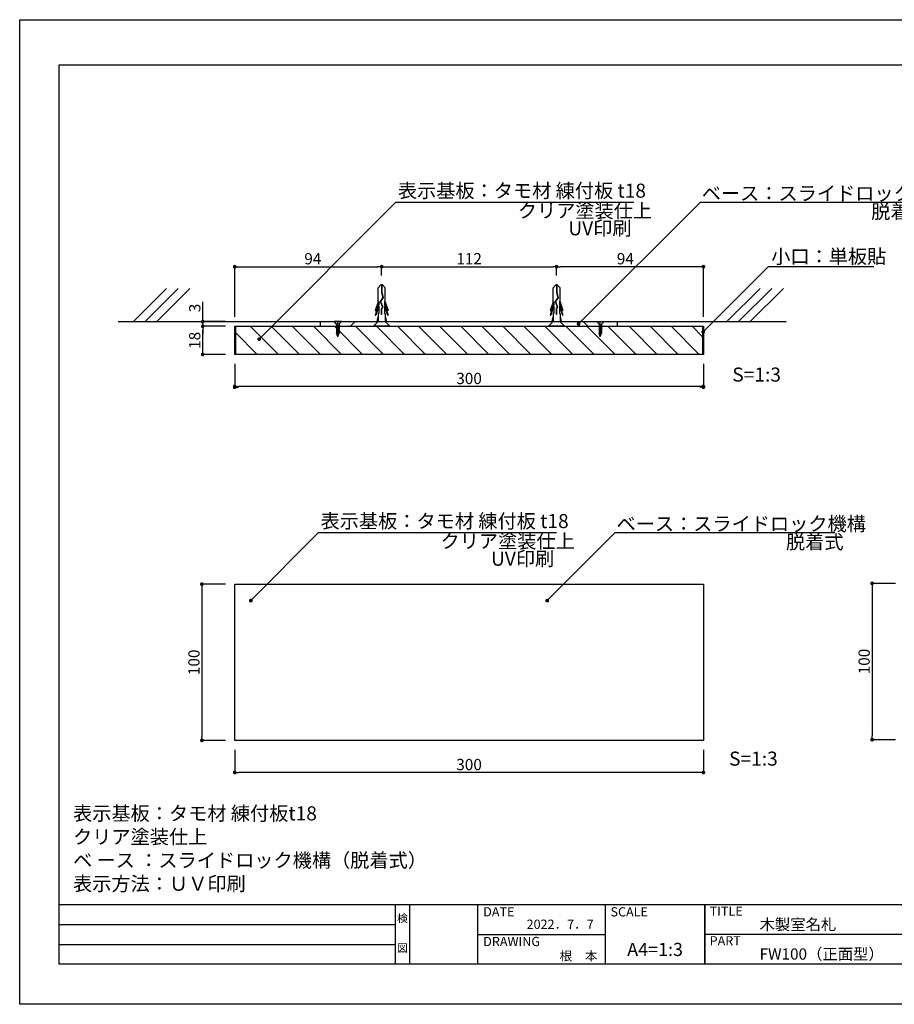
# Model space of a CAD drawing. Units: millimetres. Extents: x 1816 to 2113, y 1394 to 1604.
# Drawn here: x 1816 to 2003, y 1394 to 1604 of the extents above; entities that cross this region are included whole.
import ezdxf
from ezdxf.enums import TextEntityAlignment as Align

# ---------------------------------------------------------------- set-up
doc = ezdxf.new("R2010")
doc.units = ezdxf.units.MM
for name, color, linetype in [('ビス類', 3, 'Continuous'), ('壁', 6, 'Continuous'), ('寸法', 2, 'Continuous'), ('本体1', 7, 'Continuous'), ('本体2', 11, 'Continuous'), ('枠ライン', 9, 'Continuous'), ('枠文字', 4, 'Continuous'), ('注釈', 2, 'Continuous')]:
    doc.layers.add(name, color=color, linetype=linetype)
doc.styles.add('EXTFONT', font='txt', dxfattribs={"height": 3, "bigfont": 'extfont'})
doc.styles.get("Standard").update_dxf_attribs({"font": 'arial.ttf'})
doc.styles.add('角ゴ', font='txt.shx', dxfattribs={"bigfont": 'extfont.shx'})
doc.dimstyles.new('KITEI-1$7', dxfattribs={"dimtxt": 2.4, "dimasz": 0.5, "dimexe": 0, "dimexo": 1, "dimgap": 0.7, "dimtad": 2, "dimdec": 0, "dimrnd": 1, "dimzin": 0, "dimdsep": 46, "dimtxsty": 'EXTFONT', "dimblk1": 'DOT', "dimblk2": 'DOT', "dimsah": 1, "dimcen": 0.09, "dimclrd": 2, "dimclre": 2, "dimclrt": 2, "dimadec": 0, "dimazin": 0, "dimtfac": 1, "dimtdec": 4, "dimtofl": 0, "dimtmove": 0, "dimatfit": 0, "dimldrblk": 'DOT', "dimfxl": 1, "dimtolj": 1, "dimtzin": 0, "dimarcsym": 0})
doc.dimstyles.get("Standard").update_dxf_attribs({"dimtxt": 0.18, "dimasz": 0.18, "dimexe": 0.18, "dimexo": 0.0625, "dimgap": 0.09, "dimtad": 0, "dimtih": 1, "dimtoh": 1, "dimdec": 4, "dimzin": 0, "dimdsep": 46, "dimtxsty": 'Standard', "dimcen": 0.09, "dimadec": 0, "dimazin": 0, "dimtfac": 1, "dimtdec": 4, "dimtofl": 0, "dimtmove": 0, "dimatfit": 3, "dimfxl": 1, "dimtolj": 1, "dimtzin": 0, "dimarcsym": 0})

# ---------------------------------------------------------------- blocks, each defined once
blk = doc.blocks.new('_DOT')
at = {"color": 0, "linetype": 'ByBlock'}
blk.add_line((-0.5, 0), (-1, 0), dxfattribs=at)
at = {"color": 0, "linetype": 'ByBlock', "const_width": 0.5}
blk.add_lwpolyline([(-0.25, 0, 1), (0.25, 0, 1)], format="xyb", close=True, dxfattribs=at)
blk = doc.blocks.new('*D2')
at = {"layer": 'DEFPOINTS', "color": 0}
for p in [(1930.84, 1551.34), (1930.84, 1547.46), (1962.17, 1538.63)]:
    blk.add_point(p, dxfattribs=at)
at = {"layer": '寸法', "color": 2, "lineweight": -2}
for p, q in [((1930.84, 1549.46), (1930.84, 1551.34)), ((1961.37, 1551.34), (1931.64, 1551.34)), ((1962.17, 1540.63), (1962.17, 1551.34))]:
    blk.add_line(p, q, dxfattribs=at)
at = {"layer": '寸法', "color": 2, "lineweight": -2, "xscale": 0.8, "yscale": 0.8, "zscale": 0.8, "rotation": 180}
blk.add_blockref('_DOT', (1930.84, 1551.34), dxfattribs=at)
at = {"layer": '寸法', "color": 2, "lineweight": -2, "xscale": 0.8, "yscale": 0.8, "zscale": 0.8}
blk.add_blockref('_DOT', (1962.17, 1551.34), dxfattribs=at)
at = {"layer": '寸法', "color": 2, "insert": (1945.51, 1553.04), "char_height": 2.4, "attachment_point": 5, "style": '角ゴ'}
blk.add_mtext('\\A1;94', dxfattribs=at)
blk = doc.blocks.new('*D3')
at = {"layer": 'DEFPOINTS', "color": 0}
for p in [(1930.84, 1551.34), (1893.52, 1547.46), (1930.84, 1547.46)]:
    blk.add_point(p, dxfattribs=at)
at = {"layer": '寸法', "color": 2, "lineweight": -2}
for p, q in [((1893.52, 1549.46), (1893.52, 1551.34)), ((1894.32, 1551.34), (1930.04, 1551.34)), ((1930.84, 1549.46), (1930.84, 1551.34))]:
    blk.add_line(p, q, dxfattribs=at)
at = {"layer": '寸法', "color": 2, "lineweight": -2, "xscale": 0.8, "yscale": 0.8, "zscale": 0.8, "rotation": 180}
blk.add_blockref('_DOT', (1893.52, 1551.34), dxfattribs=at)
at = {"layer": '寸法', "color": 2, "lineweight": -2, "xscale": 0.8, "yscale": 0.8, "zscale": 0.8}
blk.add_blockref('_DOT', (1930.84, 1551.34), dxfattribs=at)
at = {"layer": '寸法', "color": 2, "insert": (1912.18, 1553.04), "char_height": 2.4, "attachment_point": 5, "style": '角ゴ'}
blk.add_mtext('\\A1;112', dxfattribs=at)
blk = doc.blocks.new('*D4')
at = {"layer": 'DEFPOINTS', "color": 0}
for p in [(1893.52, 1551.34), (1893.52, 1547.46), (1862.17, 1538.63)]:
    blk.add_point(p, dxfattribs=at)
at = {"layer": '寸法', "color": 2, "lineweight": -2}
for p, q in [((1862.17, 1540.63), (1862.17, 1551.34)), ((1862.97, 1551.34), (1892.72, 1551.34)), ((1893.52, 1549.46), (1893.52, 1551.34))]:
    blk.add_line(p, q, dxfattribs=at)
at = {"layer": '寸法', "color": 2, "lineweight": -2, "xscale": 0.8, "yscale": 0.8, "zscale": 0.8, "rotation": 180}
blk.add_blockref('_DOT', (1862.17, 1551.34), dxfattribs=at)
at = {"layer": '寸法', "color": 2, "lineweight": -2, "xscale": 0.8, "yscale": 0.8, "zscale": 0.8}
blk.add_blockref('_DOT', (1893.52, 1551.34), dxfattribs=at)
at = {"layer": '寸法', "color": 2, "insert": (1878.84, 1553.04), "char_height": 2.4, "attachment_point": 5, "style": '角ゴ'}
blk.add_mtext('\\A1;94', dxfattribs=at)
blk = doc.blocks.new('*D9')
at = {"layer": 'DEFPOINTS', "color": 0}
for p in [(1862.17, 1483.63), (1855.17, 1450.3), (1862.17, 1450.3)]:
    blk.add_point(p, dxfattribs=at)
at = {"layer": '寸法', "color": 2, "lineweight": -2}
for p, q in [((1860.17, 1483.63), (1855.17, 1483.63)), ((1855.17, 1482.83), (1855.17, 1451.1)), ((1860.17, 1450.3), (1855.17, 1450.3))]:
    blk.add_line(p, q, dxfattribs=at)
at = {"layer": '寸法', "color": 2, "lineweight": -2, "xscale": 0.8, "yscale": 0.8, "zscale": 0.8}
for p, rotation in [((1855.17, 1483.63), 90), ((1855.17, 1450.3), 270)]:
    blk.add_blockref('_DOT', p, dxfattribs=dict(at, rotation=rotation))
at = {"layer": '寸法', "color": 2, "insert": (1853.47, 1466.96), "char_height": 2.4, "attachment_point": 5, "rotation": 90, "style": '角ゴ'}
blk.add_mtext('\\A1;100', dxfattribs=at)
blk = doc.blocks.new('*D10')
at = {"layer": 'DEFPOINTS', "color": 0}
for p in [(2005.16, 1483.8), (1998.16, 1450.46), (2005.16, 1450.46)]:
    blk.add_point(p, dxfattribs=at)
at = {"layer": '寸法', "color": 2, "lineweight": -2}
for p, q in [((2003.16, 1483.8), (1998.16, 1483.8)), ((1998.16, 1483), (1998.16, 1451.26)), ((2003.16, 1450.46), (1998.16, 1450.46))]:
    blk.add_line(p, q, dxfattribs=at)
at = {"layer": '寸法', "color": 2, "lineweight": -2, "xscale": 0.8, "yscale": 0.8, "zscale": 0.8}
for p, rotation in [((1998.16, 1483.8), 90), ((1998.16, 1450.46), 270)]:
    blk.add_blockref('_DOT', p, dxfattribs=dict(at, rotation=rotation))
at = {"layer": '寸法', "color": 2, "insert": (1996.46, 1467.13), "char_height": 2.4, "attachment_point": 5, "rotation": 90, "style": '角ゴ'}
blk.add_mtext('\\A1;100', dxfattribs=at)
blk = doc.blocks.new('*D11')
at = {"layer": 'DEFPOINTS', "color": 0}
for p in [(1862.17, 1450.3), (1962.17, 1450.3), (1862.17, 1443.46)]:
    blk.add_point(p, dxfattribs=at)
at = {"layer": '寸法', "color": 2, "lineweight": -2}
for p, q in [((1862.17, 1448.3), (1862.17, 1443.46)), ((1962.17, 1448.3), (1962.17, 1443.46)), ((1961.37, 1443.46), (1862.97, 1443.46))]:
    blk.add_line(p, q, dxfattribs=at)
at = {"layer": '寸法', "color": 2, "lineweight": -2, "xscale": 0.8, "yscale": 0.8, "zscale": 0.8, "rotation": 180}
blk.add_blockref('_DOT', (1862.17, 1443.46), dxfattribs=at)
at = {"layer": '寸法', "color": 2, "lineweight": -2, "xscale": 0.8, "yscale": 0.8, "zscale": 0.8}
blk.add_blockref('_DOT', (1962.17, 1443.46), dxfattribs=at)
at = {"layer": '寸法', "color": 2, "insert": (1912.17, 1445.16), "char_height": 2.4, "attachment_point": 5, "style": '角ゴ'}
blk.add_mtext('\\A1;300', dxfattribs=at)
blk = doc.blocks.new('*D12')
at = {"layer": 'DEFPOINTS', "color": 0}
for p in [(1862.17, 1532.63), (1962.17, 1532.63), (1862.17, 1525.8)]:
    blk.add_point(p, dxfattribs=at)
at = {"layer": '寸法', "color": 2, "lineweight": -2}
for p, q in [((1862.17, 1530.63), (1862.17, 1525.8)), ((1962.17, 1530.63), (1962.17, 1525.8)), ((1961.37, 1525.8), (1862.97, 1525.8))]:
    blk.add_line(p, q, dxfattribs=at)
at = {"layer": '寸法', "color": 2, "lineweight": -2, "xscale": 0.8, "yscale": 0.8, "zscale": 0.8, "rotation": 180}
blk.add_blockref('_DOT', (1862.17, 1525.8), dxfattribs=at)
at = {"layer": '寸法', "color": 2, "lineweight": -2, "xscale": 0.8, "yscale": 0.8, "zscale": 0.8}
blk.add_blockref('_DOT', (1962.17, 1525.8), dxfattribs=at)
at = {"layer": '寸法', "color": 2, "insert": (1912.17, 1527.5), "char_height": 2.4, "attachment_point": 5, "style": '角ゴ'}
blk.add_mtext('\\A1;300', dxfattribs=at)
blk = doc.blocks.new('*D13')
at = {"layer": 'DEFPOINTS', "color": 0}
for p in [(1862.17, 1539.63), (1855.34, 1538.63), (1862.17, 1538.63)]:
    blk.add_point(p, dxfattribs=at)
at = {"layer": '寸法', "color": 2, "lineweight": -2}
for p, q in [((1855.34, 1540.43), (1855.34, 1543.83)), ((1860.17, 1539.63), (1855.34, 1539.63)), ((1855.34, 1538.63), (1855.34, 1539.63)), ((1860.17, 1538.63), (1855.34, 1538.63)), ((1855.34, 1537.83), (1855.34, 1537.03))]:
    blk.add_line(p, q, dxfattribs=at)
at = {"layer": '寸法', "color": 2, "lineweight": -2, "xscale": 0.8, "yscale": 0.8, "zscale": 0.8}
for p, rotation in [((1855.34, 1539.63), 270), ((1855.34, 1538.63), 90)]:
    blk.add_blockref('_DOT', p, dxfattribs=dict(at, rotation=rotation))
at = {"layer": '寸法', "color": 2, "insert": (1853.64, 1542.53), "char_height": 2.4, "attachment_point": 5, "rotation": 90, "style": '角ゴ'}
blk.add_mtext('\\A1;3', dxfattribs=at)
blk = doc.blocks.new('*D14')
at = {"layer": 'DEFPOINTS', "color": 0}
for p in [(1855.34, 1538.63), (1862.17, 1538.63), (1862.17, 1532.63)]:
    blk.add_point(p, dxfattribs=at)
at = {"layer": '寸法', "color": 2, "lineweight": -2}
for p, q in [((1860.17, 1538.63), (1855.34, 1538.63)), ((1855.34, 1533.43), (1855.34, 1537.83)), ((1860.17, 1532.63), (1855.34, 1532.63))]:
    blk.add_line(p, q, dxfattribs=at)
at = {"layer": '寸法', "color": 2, "lineweight": -2, "xscale": 0.8, "yscale": 0.8, "zscale": 0.8}
for p, rotation in [((1855.34, 1538.63), 90), ((1855.34, 1532.63), 270)]:
    blk.add_blockref('_DOT', p, dxfattribs=dict(at, rotation=rotation))
at = {"layer": '寸法', "color": 2, "insert": (1853.64, 1535.63), "char_height": 2.4, "attachment_point": 5, "rotation": 90, "style": '角ゴ'}
blk.add_mtext('\\A1;18', dxfattribs=at)

msp = doc.modelspace()

# ---------------------------------------------------------------- hatches: boundary and pattern name
at = {"layer": '本体2'}
h = msp.add_hatch(dxfattribs=at)
h.set_pattern_fill('ANSI31', color=256, angle=90)
h.set_pattern_definition([(135, (150.444, -203.739), (-2.245064, -2.245064), [])])
h.paths.add_polyline_path([(1962.007, 1538.632), (1862.341, 1538.632), (1862.341, 1532.632), (1962.007, 1532.632)])

# ---------------------------------------------------------------- linework, layer by layer
at = {"layer": 'ビス類', "linetype": 'Continuous'}
for p, q in [((1893.377, 1547.464), (1892.774, 1546.853)), ((1892.774, 1543.826), (1892.774, 1546.853)), ((1893.672, 1547.464), (1893.377, 1547.464)), ((1893.487, 1547.464), (1893.487, 1545.851)), ((1893.487, 1545.851), (1893.785, 1544.802)), ((1893.561, 1547.464), (1893.561, 1545.863)), ((1893.561, 1545.863), (1893.866, 1544.79)), ((1893.672, 1547.464), (1894.274, 1546.853)), ((1894.274, 1543.826), (1894.274, 1546.853)), ((1930.693, 1547.464), (1930.091, 1546.853)), ((1930.091, 1543.826), (1930.091, 1546.853)), ((1930.988, 1547.464), (1930.693, 1547.464)), ((1930.804, 1547.464), (1930.804, 1545.851)), ((1930.804, 1545.851), (1931.102, 1544.802)), ((1930.878, 1547.464), (1930.878, 1545.863)), ((1930.878, 1545.863), (1931.182, 1544.79)), ((1930.988, 1547.464), (1931.591, 1546.853)), ((1931.591, 1543.826), (1931.591, 1546.853)), ((1892.774, 1543.826), (1892.156, 1542.009)), ((1892.921, 1543.896), (1892.28, 1542.009)), ((1892.921, 1543.896), (1892.921, 1543.258)), ((1893.785, 1544.802), (1893.199, 1543.91)), ((1893.199, 1543.91), (1893.667, 1542.762)), ((1893.866, 1544.79), (1893.282, 1543.902)), ((1893.282, 1543.902), (1893.749, 1542.758)), ((1893.282, 1543.902), (1893.749, 1542.758)), ((1894.127, 1543.896), (1894.769, 1542.009)), ((1894.127, 1543.896), (1894.127, 1543.258)), ((1894.274, 1543.826), (1894.892, 1542.009)), ((1930.091, 1543.826), (1929.473, 1542.009)), ((1930.238, 1543.896), (1929.596, 1542.009)), ((1930.238, 1543.896), (1930.238, 1543.258)), ((1931.102, 1544.802), (1930.515, 1543.91)), ((1930.515, 1543.91), (1930.984, 1542.762)), ((1931.182, 1544.79), (1930.599, 1543.902)), ((1930.599, 1543.902), (1931.066, 1542.758)), ((1930.599, 1543.902), (1931.066, 1542.758)), ((1931.444, 1543.896), (1932.086, 1542.009)), ((1931.444, 1543.896), (1931.444, 1543.258)), ((1931.591, 1543.826), (1932.209, 1542.009)), ((1892.921, 1543.258), (1892.156, 1541.009)), ((1892.156, 1542.009), (1892.28, 1542.009)), ((1892.921, 1542.896), (1892.28, 1541.009)), ((1892.921, 1542.896), (1892.921, 1541.342)), ((1893.667, 1542.762), (1893.424, 1542.311)), ((1893.424, 1542.311), (1893.424, 1541.148)), ((1893.749, 1542.758), (1893.498, 1542.291)), ((1893.498, 1542.291), (1893.498, 1541.148)), ((1894.127, 1543.258), (1894.892, 1541.009)), ((1894.127, 1542.896), (1894.127, 1541.342)), ((1894.127, 1542.896), (1894.769, 1541.009)), ((1894.892, 1542.009), (1894.769, 1542.009)), ((1930.238, 1543.258), (1929.473, 1541.009)), ((1929.473, 1542.009), (1929.596, 1542.009)), ((1930.238, 1542.896), (1929.596, 1541.009)), ((1930.238, 1542.896), (1930.238, 1541.342)), ((1930.984, 1542.762), (1930.741, 1542.311)), ((1930.741, 1542.311), (1930.741, 1541.148)), ((1931.066, 1542.758), (1930.814, 1542.291)), ((1930.814, 1542.291), (1930.814, 1541.148)), ((1931.444, 1543.258), (1932.209, 1541.009)), ((1931.444, 1542.896), (1932.086, 1541.009)), ((1931.444, 1542.896), (1931.444, 1541.342)), ((1932.209, 1542.009), (1932.086, 1542.009)), ((1884.966, 1539.632), (1883.382, 1539.632)), ((1883.917, 1539.102), (1883.382, 1539.632)), ((1884.174, 1536.355), (1884.174, 1539.632)), ((1884.445, 1539.106), (1884.966, 1539.632)), ((1892.792, 1539.632), (1891.781, 1538.632)), ((1892.156, 1541.009), (1892.28, 1541.009)), ((1892.774, 1540.721), (1892.524, 1539.632)), ((1892.774, 1541.342), (1892.774, 1539.632)), ((1892.921, 1541.342), (1892.774, 1541.342)), ((1892.774, 1539.632), (1894.274, 1539.632)), ((1893.498, 1541.148), (1893.424, 1541.148)), ((1894.127, 1541.342), (1894.274, 1541.342)), ((1894.244, 1539.632), (1895.234, 1538.632)), ((1894.274, 1541.342), (1894.274, 1539.632)), ((1894.274, 1540.721), (1894.525, 1539.632)), ((1894.892, 1541.009), (1894.769, 1541.009)), ((1930.108, 1539.632), (1929.098, 1538.632)), ((1929.473, 1541.009), (1929.596, 1541.009)), ((1930.091, 1540.721), (1929.84, 1539.632)), ((1930.238, 1541.342), (1930.091, 1541.342)), ((1930.091, 1541.342), (1930.091, 1539.632)), ((1930.091, 1539.632), (1931.591, 1539.632)), ((1930.814, 1541.148), (1930.741, 1541.148)), ((1931.444, 1541.342), (1931.591, 1541.342)), ((1931.56, 1539.632), (1932.55, 1538.632)), ((1931.591, 1541.342), (1931.591, 1539.632)), ((1931.591, 1540.721), (1931.841, 1539.632)), ((1932.209, 1541.009), (1932.086, 1541.009)), ((1939.903, 1539.106), (1939.382, 1539.632)), ((1939.382, 1539.632), (1940.966, 1539.632)), ((1940.174, 1536.355), (1940.174, 1539.632)), ((1940.431, 1539.102), (1940.966, 1539.632)), ((1883.917, 1539.102), (1883.917, 1537.187)), ((1884.445, 1539.106), (1884.445, 1537.187)), ((1895.234, 1538.632), (1891.781, 1538.632)), ((1932.556, 1538.632), (1929.092, 1538.632)), ((1932.55, 1538.632), (1929.098, 1538.632)), ((1939.903, 1539.106), (1939.903, 1537.187)), ((1940.431, 1539.102), (1940.431, 1537.187)), ((1884.181, 1536.484), (1883.917, 1537.187)), ((1884.181, 1536.484), (1884.445, 1537.187)), ((1940.167, 1536.484), (1939.903, 1537.187)), ((1940.167, 1536.484), (1940.431, 1537.187))]:
    msp.add_line(p, q, dxfattribs=at)
at = {"layer": 'ビス類', "linetype": 'ByBlock'}
for p, q in [((1883.917, 1538.963), (1884.445, 1538.904)), ((1883.917, 1538.787), (1884.445, 1538.728)), ((1883.917, 1538.611), (1884.445, 1538.552)), ((1883.917, 1538.435), (1884.445, 1538.376)), ((1883.917, 1538.259), (1884.445, 1538.2)), ((1883.917, 1538.083), (1884.445, 1538.024)), ((1883.917, 1538.083), (1884.445, 1538.024)), ((1883.917, 1537.907), (1884.445, 1537.848)), ((1883.917, 1537.731), (1884.445, 1537.672)), ((1883.917, 1537.555), (1884.445, 1537.496)), ((1883.917, 1537.379), (1884.445, 1537.321)), ((1883.917, 1537.379), (1884.445, 1537.321)), ((1883.917, 1537.203), (1884.445, 1537.145)), ((1940.431, 1538.963), (1939.903, 1538.904)), ((1940.431, 1538.787), (1939.903, 1538.728)), ((1940.431, 1538.611), (1939.903, 1538.552)), ((1940.431, 1538.435), (1939.903, 1538.376)), ((1940.431, 1538.259), (1939.903, 1538.2)), ((1940.431, 1538.083), (1939.903, 1538.024)), ((1940.431, 1538.083), (1939.903, 1538.024)), ((1940.431, 1537.907), (1939.903, 1537.848)), ((1940.431, 1537.731), (1939.903, 1537.672)), ((1940.431, 1537.555), (1939.903, 1537.496)), ((1940.431, 1537.379), (1939.903, 1537.321)), ((1940.431, 1537.379), (1939.903, 1537.321)), ((1940.431, 1537.203), (1939.903, 1537.145)), ((1883.98, 1537.02), (1884.366, 1536.977)), ((1884.049, 1536.837), (1884.303, 1536.808)), ((1884.118, 1536.653), (1884.24, 1536.64)), ((1940.368, 1537.02), (1939.982, 1536.977)), ((1940.299, 1536.837), (1940.045, 1536.808)), ((1940.23, 1536.653), (1940.108, 1536.64))]:
    msp.add_line(p, q, dxfattribs=at)
at = {"layer": 'ビス類', "lineweight": 0}
for p, q in [((1883.917, 1538.632), (1883.917, 1537.187)), ((1884.445, 1537.145), (1884.445, 1538.632)), ((1939.903, 1537.145), (1939.903, 1538.632)), ((1940.431, 1538.632), (1940.431, 1537.187)), ((1883.917, 1537.187), (1884.181, 1536.484)), ((1884.181, 1536.484), (1884.43, 1537.146)), ((1884.43, 1537.146), (1884.445, 1537.145)), ((1939.918, 1537.146), (1939.903, 1537.145)), ((1940.167, 1536.484), (1939.918, 1537.146)), ((1940.431, 1537.187), (1940.167, 1536.484))]:
    msp.add_line(p, q, dxfattribs=at)
at = {"layer": '壁'}
for p, q in [((1847.629, 1546.703), (1840.558, 1539.632)), ((1850.129, 1546.703), (1843.058, 1539.632)), ((1852.629, 1546.703), (1845.558, 1539.632)), ((1974.245, 1546.703), (1967.174, 1539.632)), ((1976.745, 1546.703), (1969.674, 1539.632)), ((1979.245, 1546.703), (1972.174, 1539.632)), ((1837.275, 1539.632), (1979.833, 1539.632))]:
    msp.add_line(p, q, dxfattribs=at)
at = {"layer": '寸法', "linetype": 'Continuous'}
for p, q in [((1862.174, 1530.632), (1862.174, 1525.632)), ((1962.174, 1530.632), (1962.174, 1525.632))]:
    msp.add_line(p, q, dxfattribs=at)
at = {"layer": '本体1'}
for p, q in [((1862.174, 1532.632), (1862.174, 1538.632)), ((1862.174, 1538.632), (1962.174, 1538.632)), ((1862.341, 1538.632), (1862.341, 1532.632)), ((1962.007, 1538.632), (1962.007, 1532.632)), ((1962.174, 1538.632), (1962.174, 1532.632)), ((1962.174, 1532.632), (1862.174, 1532.632)), ((1862.174, 1483.629), (1962.174, 1483.629)), ((1862.174, 1450.296), (1862.174, 1483.629)), ((1962.174, 1483.629), (1962.174, 1450.296)), ((1962.174, 1450.296), (1862.174, 1450.296))]:
    msp.add_line(p, q, dxfattribs=at)
at = {"layer": '本体2'}
for p, q in [((1880.507, 1538.632), (1880.507, 1539.632)), ((1886.841, 1538.632), (1887.841, 1539.632)), ((1937.507, 1538.632), (1936.507, 1539.632)), ((1943.841, 1538.632), (1943.841, 1539.632))]:
    msp.add_line(p, q, dxfattribs=at)
at = {"layer": '枠ライン'}
for p, q in [((2104.905, 1415.24), (1824.681, 1415.241)), ((1896.444, 1402.559), (1896.444, 1415.241)), ((1899.444, 1415.241), (1899.444, 1402.559)), ((1913.944, 1415.241), (1913.944, 1402.559)), ((1913.944, 1415.241), (1913.944, 1402.559)), ((1941.203, 1415.241), (1941.203, 1402.559)), ((1962.502, 1415.241), (1962.502, 1402.559)), ((1962.502, 1402.559), (1962.502, 1415.241)), ((1962.502, 1410.059), (1962.502, 1415.241)), ((1824.681, 1411.014), (1896.444, 1411.014)), ((1913.944, 1408.9), (1941.203, 1408.9)), ((2019.186, 1408.9), (1962.502, 1408.9)), ((1824.681, 1406.786), (1896.444, 1406.786))]:
    msp.add_line(p, q, dxfattribs=at)
at = {"layer": '枠ライン', "ltscale": 0.3}
for points in [[(1816.293, 1604.021), (2113.293, 1604.021), (2113.293, 1394.021), (1816.293, 1394.021)], [(1824.681, 1594.376), (2104.905, 1594.376), (2104.905, 1402.559), (1824.681, 1402.559)]]:
    msp.add_lwpolyline(points, close=True, dxfattribs=at)
at = {"layer": '注釈'}
for p, q in [((1896.515, 1565.09), (1947.33, 1565.09)), ((1961.529, 1565.09), (2008.409, 1565.09)), ((1880.024, 1494.619), (1930.839, 1494.619)), ((1943.341, 1494.619), (1990.221, 1494.619))]:
    msp.add_line(p, q, dxfattribs=at)
at = {"layer": '注釈', "linetype": 'Continuous'}
msp.add_line((1976.06, 1551.362), (1998.552, 1551.362), dxfattribs=at)

# ---------------------------------------------------------------- block references
at = {"layer": '寸法', "linetype": 'Continuous', "xscale": 0.8, "yscale": 0.8, "zscale": 0.8, "rotation": 180}
msp.add_blockref('_DOT', (1862.174, 1525.632), dxfattribs=at)
at = {"layer": '寸法', "linetype": 'Continuous', "xscale": 0.8, "yscale": 0.8, "zscale": 0.8}
msp.add_blockref('_DOT', (1962.174, 1525.632), dxfattribs=at)

# ---------------------------------------------------------------- texts
at = {"layer": '枠文字', "style": '角ゴ'}
for s, height, p in [('検', 1.687, (1897.944, 1411.52)), ('図', 1.687, (1897.944, 1405.195)), ('A4=1:3', 2.808, (1951.853, 1404.318))]:
    msp.add_text(s, height=height, dxfattribs=at).set_placement(p, align=Align.CENTER)
for s, height, p in [('DATE', 1.9679, (1915.184, 1412.763)), ('SCALE', 1.9679, (1942.354, 1412.763)), ('TITLE', 1.9679, (1963.503, 1412.904)), ('木製室名札', 2.4, (1974.147, 1409.851)), ('DRAWING', 1.9679, (1915.184, 1406.429)), ('PART ', 1.9679, (1963.503, 1406.585)), ('FW100（正面型）', 2.4, (1974.147, 1403.546))]:
    msp.add_text(s, height=height, dxfattribs=at).set_placement(p)
for s, p in [('2022．7．7', (1938.761, 1410.116)), ('根\u3000本', (1939.56, 1403.355))]:
    msp.add_text(s, height=1.9679, dxfattribs=at).set_placement(p, align=Align.RIGHT)
at = {"layer": '注釈', "style": '角ゴ'}
for s, p in [('表示基板：タモ材 練付板 t18', (1896.977, 1566.056)), ('ベース：スライドロック機構', (1961.813, 1565.486)), ('脱着式', (1997.974, 1561.599)), ('表示基板：タモ材 練付板 t18', (1880.486, 1495.585)), ('ベース：スライドロック機構', (1943.625, 1495.015)), ('脱着式', (1979.787, 1491.129))]:
    msp.add_text(s, height=3, dxfattribs=at).set_placement(p)
at = {"layer": '注釈', "linetype": 'Continuous', "style": '角ゴ'}
for s, p in [('クリア塗装仕上', (1922.569, 1561.784)), ('UV印刷', (1933.341, 1558.034)), ('小口：単板貼', (1976.631, 1552.018)), ('S=1:3', (1968.327, 1526.83)), ('クリア塗装仕上', (1906.078, 1491.313)), ('UV印刷', (1916.85, 1487.563)), ('S=1:3', (1967.636, 1444.919))]:
    msp.add_text(s, height=3, dxfattribs=at).set_placement(p)
at = {"layer": '注釈', "ltscale": 0.3, "insert": (1827.681, 1418.241), "char_height": 3, "attachment_point": 7, "style": '角ゴ'}
msp.add_mtext_dynamic_manual_height_columns('表示基板：タモ材 練付板t18 クリア塗装仕上\\Pベ ース ：スライドロック機構（脱着式）\\P表示方法：ＵＶ印刷', width=81.58366, gutter_width=18.75, heights=[18.449], dxfattribs=at)

# ---------------------------------------------------------------- dimensions: what is measured, and where the dimension line sits
at = {"layer": '寸法'}
dim = msp.add_linear_dim(base=(1893.524, 1551.343), p1=(1862.174, 1538.632), p2=(1893.524, 1547.464), text='94', dimstyle='Standard', override={"dimtxt": 2.4, "dimasz": 0.8, "dimexe": 0, "dimexo": 2, "dimgap": 0.5, "dimtad": 3, "dimtih": 0, "dimtoh": 0, "dimdec": 1, "dimlfac": 3, "dimzin": 9, "dimtxsty": '角ゴ', "dimblk1": 'DOT', "dimblk2": 'DOT', "dimsah": 1, "dimcen": 0, "dimclrd": 2, "dimclre": 2, "dimclrt": 2, "dimtdec": 1, "dimtofl": 1, "dimldrblk": 'DOT', "dimtzin": 13}, dxfattribs=at)
dim.commit()
dim.dimension.update_dxf_attribs({"geometry": '*D4', "text_midpoint": (1878.841, 1551.343), "dimtype": 160})
dim = msp.add_linear_dim(base=(1930.841, 1551.343), p1=(1893.524, 1547.464), p2=(1930.841, 1547.464), text='112', dimstyle='Standard', override={"dimtxt": 2.4, "dimasz": 0.8, "dimexe": 0, "dimexo": 2, "dimgap": 0.5, "dimtad": 3, "dimtih": 0, "dimtoh": 0, "dimdec": 1, "dimlfac": 3, "dimzin": 9, "dimtxsty": '角ゴ', "dimblk1": 'DOT', "dimblk2": 'DOT', "dimsah": 1, "dimcen": 0, "dimclrd": 2, "dimclre": 2, "dimclrt": 2, "dimtdec": 1, "dimtofl": 1, "dimldrblk": 'DOT', "dimtzin": 13}, dxfattribs=at)
dim.commit()
dim.dimension.update_dxf_attribs({"geometry": '*D3', "text_midpoint": (1912.183, 1553.043)})
dim = msp.add_linear_dim(base=(1930.841, 1551.343), p1=(1962.174, 1538.632), p2=(1930.841, 1547.464), dimstyle='Standard', override={"dimtxt": 2.4, "dimasz": 0.8, "dimexe": 0, "dimexo": 2, "dimgap": 0.5, "dimtad": 3, "dimtih": 0, "dimtoh": 0, "dimdec": 1, "dimlfac": 3, "dimzin": 9, "dimtxsty": '角ゴ', "dimblk1": 'DOT', "dimblk2": 'DOT', "dimsah": 1, "dimcen": 0, "dimclrd": 2, "dimclre": 2, "dimclrt": 2, "dimtdec": 1, "dimtofl": 1, "dimldrblk": 'DOT', "dimtzin": 13}, dxfattribs=at)
dim.commit()
dim.dimension.update_dxf_attribs({"geometry": '*D2', "text_midpoint": (1945.507, 1551.343), "dimtype": 160})
dim = msp.add_linear_dim(base=(1855.341, 1538.632), p1=(1862.174, 1539.632), p2=(1862.174, 1538.632), angle=270, dimstyle='Standard', override={"dimtxt": 2.4, "dimasz": 0.8, "dimexe": 0, "dimexo": 2, "dimgap": 0.5, "dimtad": 3, "dimtih": 0, "dimtoh": 0, "dimdec": 1, "dimlfac": 3, "dimzin": 9, "dimtxsty": '角ゴ', "dimblk1": 'DOT', "dimblk2": 'DOT', "dimsah": 1, "dimcen": 0, "dimclrd": 2, "dimclre": 2, "dimclrt": 2, "dimtdec": 1, "dimtofl": 1, "dimldrblk": 'DOT', "dimtzin": 13}, dxfattribs=at)
dim.commit()
dim.dimension.update_dxf_attribs({"geometry": '*D13', "text_midpoint": (1855.341, 1542.532), "dimtype": 160})
for base, p1, p2, angle, picture, middle in [((1855.341, 1538.632), (1862.174, 1532.632), (1862.174, 1538.632), 270, '*D14', (1853.641, 1535.632)), ((1855.174, 1450.296), (1862.174, 1483.629), (1862.174, 1450.296), 90, '*D9', (1853.474, 1466.963)), ((1998.162, 1450.463), (2005.162, 1483.796), (2005.162, 1450.463), 90, '*D10', (1996.462, 1467.129))]:
    dim = msp.add_linear_dim(base=base, p1=p1, p2=p2, angle=angle, dimstyle='Standard', override={"dimtxt": 2.4, "dimasz": 0.8, "dimexe": 0, "dimexo": 2, "dimgap": 0.5, "dimtad": 3, "dimtih": 0, "dimtoh": 0, "dimdec": 1, "dimlfac": 3, "dimzin": 9, "dimtxsty": '角ゴ', "dimblk1": 'DOT', "dimblk2": 'DOT', "dimsah": 1, "dimcen": 0, "dimclrd": 2, "dimclre": 2, "dimclrt": 2, "dimtdec": 1, "dimtofl": 1, "dimldrblk": 'DOT', "dimtzin": 13}, dxfattribs=at)
    dim.commit()
    dim.dimension.update_dxf_attribs({"geometry": picture, "text_midpoint": middle})
for base, p1, p2, picture, middle in [((1862.174, 1525.799), (1962.174, 1532.632), (1862.174, 1532.632), '*D12', (1912.174, 1527.499)), ((1862.174, 1443.463), (1962.174, 1450.296), (1862.174, 1450.296), '*D11', (1912.174, 1445.163))]:
    dim = msp.add_linear_dim(base=base, p1=p1, p2=p2, dimstyle='Standard', override={"dimtxt": 2.4, "dimasz": 0.8, "dimexe": 0, "dimexo": 2, "dimgap": 0.5, "dimtad": 3, "dimtih": 0, "dimtoh": 0, "dimdec": 1, "dimlfac": 3, "dimzin": 9, "dimtxsty": '角ゴ', "dimblk1": 'DOT', "dimblk2": 'DOT', "dimsah": 1, "dimcen": 0, "dimclrd": 2, "dimclre": 2, "dimclrt": 2, "dimtdec": 1, "dimtofl": 1, "dimldrblk": 'DOT', "dimtzin": 13}, dxfattribs=at)
    dim.commit()
    dim.dimension.update_dxf_attribs({"geometry": picture, "text_midpoint": middle})

# ---------------------------------------------------------------- leaders
at = {"layer": '注釈'}
for points in [[(1867.383, 1535.891), (1896.515, 1565.09)], [(1935.535, 1539.144), (1961.529, 1565.09)], [(1962.117, 1537.445), (1976.06, 1551.362)], [(1865.604, 1480.121), (1880.024, 1494.619)], [(1928.848, 1480.121), (1943.341, 1494.619)]]:
    msp.add_leader(points, dimstyle='KITEI-1$7', override={"dimasz": 0.8, "dimtxsty": 'Standard'}, dxfattribs=at)

doc.saveas('drawing.dxf')
